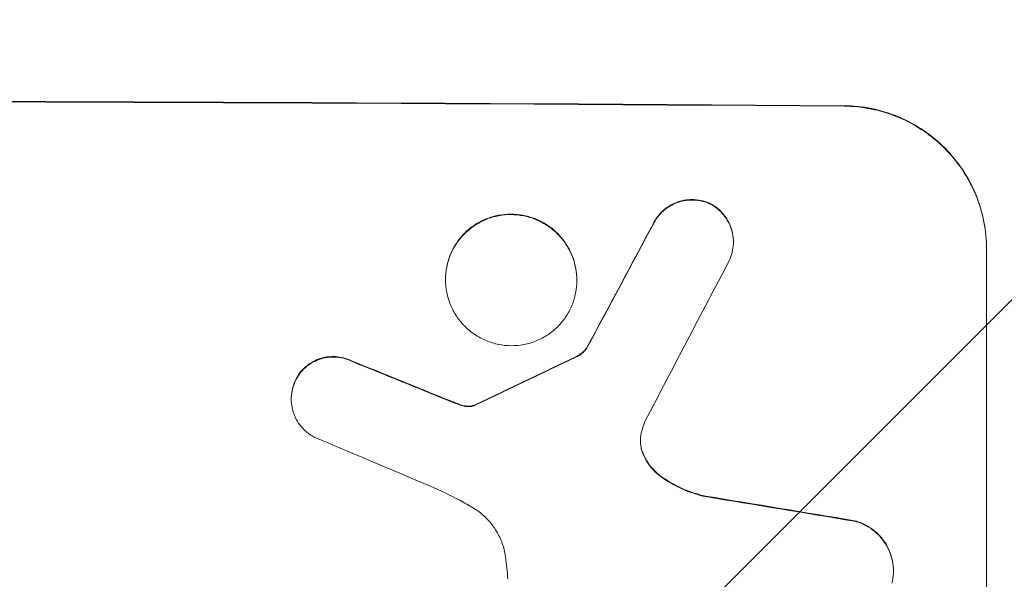
# Model space of a CAD drawing. Units: millimetres. Extents: x -2949 to 4306, y -4116 to 4101.
# Drawn here: x -320 to -216, y -2490 to -2431 of the extents above; entities that cross this region are included whole.
import ezdxf

# ---------------------------------------------------------------- set-up
doc = ezdxf.new("R2010")
doc.units = ezdxf.units.MM
doc.header["$LTSCALE"] = 20
doc.linetypes.add('HIDDEN', pattern=[9.525, 6.35, -3.175])
doc.layers.add('2d', color=230, linetype='Continuous')
doc.layers.add('EN-Free_Space_Hatch', color=10, linetype='HIDDEN')

msp = doc.modelspace()

# ---------------------------------------------------------------- hatches: boundary and pattern name
at = {"layer": 'EN-Free_Space_Hatch'}
h = msp.add_hatch(dxfattribs=at)
h.set_pattern_fill('ANSI31', color=256, scale=100)
edge = h.paths.add_edge_path()
edge.add_arc((2786.27, 1912.72), 500, 0, 360)
edge = h.paths.add_edge_path()
edge.add_line((617.46, -2616.11), (617.46, -774.09))
edge.add_arc((-382.54, -774.09), 1000, 0, 90)
edge.add_arc((-382.54, -774.09), 1000, 90, 180)
edge.add_line((-1382.54, -774.09), (-1382.54, -2616.11))
edge.add_arc((-382.54, -2616.11), 1000, 180, 270)
edge.add_arc((-382.54, -2616.11), 1000, 270, 360)

# ---------------------------------------------------------------- linework, layer by layer
at = {"layer": '2d', "lineweight": 0}
for p, q in [((-244.54, -2454.18), (-244.54, -2454.24)), ((-217.89, -2529.91), (-217.89, -2454.96)), ((-274.84, -2458.15), (-274.84, -2458.21)), ((-261.02, -2458.23), (-261.02, -2458.28)), ((-259.99, -2465.4), (-259.99, -2465.45)), ((-291.08, -2470.72), (-291.08, -2470.78)), ((-227.7, -2488.83), (-227.7, -2488.89))]:
    msp.add_line(p, q, dxfattribs=at)
at = {"layer": '2d', "lineweight": 0, "extrusion": (0, 0, -1)}
for centre, major_axis, ratio, start_param, end_param in [((-382.54, -2496.91), (1100, 0), 0.052336, -1.707271, -1.434322), ((-382.54, -2752.22), (1097.74, 2058.44), 0.011594, -1.437213, -1.430708), ((-382.54, -2582.23), (1097.77, 532.5), 0.042385, -1.449073, -1.439373), ((-382.54, -2484.82), (1097.82, -441.07), 0.045077, -1.499655, -1.490192), ((-382.54, -2516.7), (1097.96, -174.13), 0.051055, -1.455571, -1.441154)]:
    msp.add_ellipse(centre, major_axis=major_axis, ratio=ratio, start_param=start_param, end_param=end_param, dxfattribs=at)
at = {"layer": '2d', "lineweight": 0}
for centre, major_axis, ratio, start_param, end_param in [((-382.54, -2496.91), (-1099, 0), 0.052336, -1.707396, -1.434197), ((-382.54, -2752.22), (1098.74, 2060.31), 0.011594, 1.430816, 1.437315), ((-382.54, -2776.56), (1097.75, 2102.91), 0.011213, 1.423734, 1.431815), ((-382.54, -2582.23), (1098.77, 532.99), 0.042385, 1.439474, 1.449165), ((-382.54, -2484.82), (1098.82, -441.47), 0.045077, 1.490283, 1.499736), ((-382.54, -2492.83), (1097.81, -459.48), 0.04455, 1.492641, 1.503831), ((-382.54, -2516.7), (1098.96, -174.29), 0.051055, 1.44128, 1.455684)]:
    msp.add_ellipse(centre, major_axis=major_axis, ratio=ratio, start_param=start_param, end_param=end_param, dxfattribs=at)
for points, knots in [([(-232.89, -2439.87), (-231.95, -2439.88), (-230.97, -2439.98), (-229.03, -2440.37), (-228.06, -2440.67), (-226.21, -2441.45), (-225.33, -2441.93), (-223.68, -2443.05), (-222.93, -2443.68), (-221.6, -2445.03), (-220.98, -2445.78), (-219.88, -2447.42), (-219.41, -2448.31), (-218.65, -2450.15), (-218.36, -2451.12), (-217.98, -2453.05), (-217.89, -2454.02), (-217.89, -2454.96)], [-22.716961, -22.716961, -22.716961, -22.716961, -19.86175, -19.86175, -17.006539, -17.006539, -14.151328, -14.151328, -11.296117, -11.296117, -8.472088, -8.472088, -5.648058, -5.648058, -2.824029, -2.824029, 0, 0, 0, 0]), ([(-217.89, -2455.02), (-217.89, -2454.07), (-217.98, -2453.1), (-218.36, -2451.16), (-218.65, -2450.19), (-219.42, -2448.34), (-219.89, -2447.46), (-220.99, -2445.81), (-221.62, -2445.06), (-222.95, -2443.72), (-223.7, -2443.09), (-225.34, -2441.98), (-226.23, -2441.49), (-228.08, -2440.72), (-229.04, -2440.42), (-230.98, -2440.03), (-231.95, -2439.93), (-232.89, -2439.92)], [0, 0, 0, 0, 2.831689, 2.831689, 5.663379, 5.663379, 8.495068, 8.495068, 11.326758, 11.326758, 14.174365, 14.174365, 17.021973, 17.021973, 19.869581, 19.869581, 22.717189, 22.717189, 22.717189, 22.717189]), ([(-246.99, -2450.17), (-247.03, -2450.15), (-247.08, -2450.13), (-247.41, -2449.99), (-247.7, -2449.9), (-248.29, -2449.79), (-248.58, -2449.76), (-249.16, -2449.75), (-249.45, -2449.78), (-250.04, -2449.89), (-250.33, -2449.97), (-250.9, -2450.2), (-251.17, -2450.35), (-251.67, -2450.68), (-251.89, -2450.87), (-252.3, -2451.27), (-252.49, -2451.5), (-252.74, -2451.87), (-252.82, -2452.01), (-252.9, -2452.14)], [18.83414, 18.83414, 18.83414, 18.83414, 18.977404, 18.977404, 19.842143, 19.842143, 20.706883, 20.706883, 21.571393, 21.571393, 22.435903, 22.435903, 23.300414, 23.300414, 24.164924, 24.164924, 25.025734, 25.025734, 25.470581, 25.470581, 25.470581, 25.470581]), ([(-252.9, -2452.2), (-252.83, -2452.06), (-252.75, -2451.93), (-252.49, -2451.55), (-252.3, -2451.33), (-251.9, -2450.92), (-251.67, -2450.73), (-251.17, -2450.4), (-250.9, -2450.26), (-250.34, -2450.03), (-250.04, -2449.94), (-249.45, -2449.83), (-249.16, -2449.8), (-248.58, -2449.81), (-248.29, -2449.84), (-247.7, -2449.96), (-247.4, -2450.05), (-247.08, -2450.18), (-247.03, -2450.2), (-246.99, -2450.23)], [2.13734, 2.13734, 2.13734, 2.13734, 2.577555, 2.577555, 3.43674, 3.43674, 4.302886, 4.302886, 5.169033, 5.169033, 6.035179, 6.035179, 6.901326, 6.901326, 7.767818, 7.767818, 8.634311, 8.634311, 8.774326, 8.774326, 8.774326, 8.774326]), ([(-244.54, -2454.18), (-244.54, -2453.9), (-244.57, -2453.61), (-244.68, -2453.03), (-244.77, -2452.74), (-245, -2452.19), (-245.14, -2451.92), (-245.47, -2451.43), (-245.66, -2451.21), (-246.05, -2450.8), (-246.28, -2450.61), (-246.67, -2450.35), (-246.83, -2450.26), (-246.99, -2450.17)], [13.600359, 13.600359, 13.600359, 13.600359, 14.446907, 14.446907, 15.293456, 15.293456, 16.140004, 16.140004, 16.986552, 16.986552, 17.840233, 17.840233, 18.350051, 18.350051, 18.350051, 18.350051]), ([(-246.99, -2450.23), (-246.83, -2450.31), (-246.67, -2450.4), (-246.28, -2450.67), (-246.05, -2450.86), (-245.66, -2451.26), (-245.47, -2451.48), (-245.14, -2451.98), (-245, -2452.24), (-244.77, -2452.79), (-244.68, -2453.08), (-244.57, -2453.66), (-244.54, -2453.96), (-244.54, -2454.52), (-244.57, -2454.81), (-244.68, -2455.39), (-244.77, -2455.68), (-244.92, -2456.05), (-244.97, -2456.14), (-245.01, -2456.24)], [8.850734, 8.850734, 8.850734, 8.850734, 9.360564, 9.360564, 10.214257, 10.214257, 11.060805, 11.060805, 11.907353, 11.907353, 12.753901, 12.753901, 13.600448, 13.600448, 14.44871, 14.44871, 15.296971, 15.296971, 15.589388, 15.589388, 15.589388, 15.589388]), ([(-261.02, -2458.23), (-261.02, -2457.8), (-261.06, -2457.35), (-261.24, -2456.46), (-261.37, -2456.01), (-261.72, -2455.16), (-261.94, -2454.75), (-262.45, -2454), (-262.73, -2453.65), (-263.34, -2453.03), (-263.69, -2452.74), (-264.45, -2452.23), (-264.86, -2452.01), (-265.71, -2451.65), (-266.15, -2451.52), (-267.05, -2451.34), (-267.5, -2451.29), (-268.36, -2451.29), (-268.81, -2451.33), (-269.7, -2451.5), (-270.15, -2451.63), (-271, -2451.97), (-271.41, -2452.19), (-272.17, -2452.7), (-272.51, -2452.98), (-273.13, -2453.59), (-273.41, -2453.94), (-273.92, -2454.69), (-274.14, -2455.09), (-274.49, -2455.94), (-274.62, -2456.38), (-274.8, -2457.27), (-274.84, -2457.72), (-274.84, -2458.15)], [20.879786, 20.879786, 20.879786, 20.879786, 22.180865, 22.180865, 23.481943, 23.481943, 24.783021, 24.783021, 26.084099, 26.084099, 27.393365, 27.393365, 28.702631, 28.702631, 30.011897, 30.011897, 31.321162, 31.321162, 32.629754, 32.629754, 33.938345, 33.938345, 35.246937, 35.246937, 36.555528, 36.555528, 37.856538, 37.856538, 39.157549, 39.157549, 40.458559, 40.458559, 41.75957, 41.75957, 41.75957, 41.75957]), ([(-274.84, -2458.21), (-274.84, -2457.77), (-274.8, -2457.32), (-274.62, -2456.43), (-274.49, -2455.99), (-274.14, -2455.14), (-273.92, -2454.74), (-273.41, -2453.99), (-273.12, -2453.64), (-272.51, -2453.03), (-272.16, -2452.75), (-271.41, -2452.24), (-271, -2452.03), (-270.15, -2451.68), (-269.7, -2451.55), (-268.81, -2451.38), (-268.36, -2451.34), (-267.5, -2451.34), (-267.05, -2451.39), (-266.16, -2451.57), (-265.71, -2451.7), (-264.86, -2452.06), (-264.45, -2452.28), (-263.7, -2452.79), (-263.35, -2453.08), (-262.74, -2453.7), (-262.45, -2454.05), (-261.94, -2454.8), (-261.72, -2455.21), (-261.37, -2456.06), (-261.24, -2456.51), (-261.06, -2457.4), (-261.02, -2457.85), (-261.02, -2458.71), (-261.06, -2459.16), (-261.24, -2460.05), (-261.37, -2460.49), (-261.72, -2461.34), (-261.94, -2461.75), (-262.45, -2462.5), (-262.73, -2462.84), (-263.34, -2463.45), (-263.69, -2463.74), (-264.45, -2464.24), (-264.86, -2464.46), (-265.71, -2464.81), (-266.15, -2464.94), (-267.05, -2465.11), (-267.5, -2465.15), (-268.36, -2465.14), (-268.81, -2465.1), (-269.7, -2464.92), (-270.15, -2464.78), (-271, -2464.42), (-271.41, -2464.2), (-272.17, -2463.69), (-272.51, -2463.4), (-273.13, -2462.78), (-273.41, -2462.44), (-273.92, -2461.68), (-274.14, -2461.27), (-274.49, -2460.42), (-274.62, -2459.98), (-274.8, -2459.09), (-274.84, -2458.64), (-274.84, -2458.21)], [0, 0, 0, 0, 1.302767, 1.302767, 2.605533, 2.605533, 3.9083, 3.9083, 5.211067, 5.211067, 6.517915, 6.517915, 7.824763, 7.824763, 9.131611, 9.131611, 10.438459, 10.438459, 11.745754, 11.745754, 13.05305, 13.05305, 14.360346, 14.360346, 15.667642, 15.667642, 16.970704, 16.970704, 18.273767, 18.273767, 19.576829, 19.576829, 20.879892, 20.879892, 22.180969, 22.180969, 23.482047, 23.482047, 24.783125, 24.783125, 26.084202, 26.084202, 27.393482, 27.393482, 28.702762, 28.702762, 30.012043, 30.012043, 31.321323, 31.321323, 32.629927, 32.629927, 33.938532, 33.938532, 35.247137, 35.247137, 36.555741, 36.555741, 37.856751, 37.856751, 39.157761, 39.157761, 40.45877, 40.45877, 41.75978, 41.75978, 41.75978, 41.75978]), ([(-259.99, -2465.4), (-260.08, -2465.51), (-260.17, -2465.62), (-260.39, -2465.84), (-260.53, -2465.95), (-260.8, -2466.13), (-260.93, -2466.2), (-261.06, -2466.27)], [10.148539, 10.148539, 10.148539, 10.148539, 10.559312, 10.559312, 11.089445, 11.089445, 11.503969, 11.503969, 11.503969, 11.503969]), ([(-261.06, -2466.32), (-260.93, -2466.26), (-260.8, -2466.19), (-260.53, -2466), (-260.39, -2465.89), (-260.17, -2465.67), (-260.08, -2465.56), (-259.99, -2465.45)], [5.402185, 5.402185, 5.402185, 5.402185, 5.816716, 5.816716, 6.346855, 6.346855, 6.757623, 6.757623, 6.757623, 6.757623]), ([(-284.68, -2466.76), (-284.77, -2466.71), (-284.86, -2466.67), (-285.22, -2466.52), (-285.51, -2466.43), (-286.08, -2466.32), (-286.37, -2466.29), (-286.92, -2466.28), (-287.21, -2466.31), (-287.78, -2466.42), (-288.07, -2466.5), (-288.61, -2466.73), (-288.87, -2466.87), (-289.36, -2467.19), (-289.58, -2467.37), (-289.97, -2467.76), (-290.16, -2467.98), (-290.42, -2468.38), (-290.52, -2468.53), (-290.6, -2468.7)], [18.095922, 18.095922, 18.095922, 18.095922, 18.380393, 18.380393, 19.216938, 19.216938, 20.053484, 20.053484, 20.889877, 20.889877, 21.72627, 21.72627, 22.562662, 22.562662, 23.399055, 23.399055, 24.233617, 24.233617, 24.759384, 24.759384, 24.759384, 24.759384]), ([(-290.6, -2468.75), (-290.52, -2468.59), (-290.42, -2468.43), (-290.16, -2468.04), (-289.97, -2467.82), (-289.58, -2467.43), (-289.36, -2467.24), (-288.88, -2466.92), (-288.61, -2466.78), (-288.07, -2466.56), (-287.78, -2466.47), (-287.21, -2466.36), (-286.92, -2466.34), (-286.37, -2466.34), (-286.08, -2466.37), (-285.51, -2466.48), (-285.22, -2466.57), (-284.86, -2466.72), (-284.77, -2466.76), (-284.68, -2466.81)], [1.977804, 1.977804, 1.977804, 1.977804, 2.501294, 2.501294, 3.335059, 3.335059, 4.172254, 4.172254, 5.00945, 5.00945, 5.846645, 5.846645, 6.683841, 6.683841, 7.521267, 7.521267, 8.358694, 8.358694, 8.641542, 8.641542, 8.641542, 8.641542]), ([(-290.6, -2468.7), (-290.65, -2468.8), (-290.7, -2468.9), (-290.85, -2469.28), (-290.94, -2469.57), (-291.05, -2470.15), (-291.08, -2470.44), (-291.08, -2470.72)], [-2.012466, -2.012466, -2.012466, -2.012466, -1.698278, -1.698278, -0.849139, -0.849139, 0, 0, 0, 0]), ([(-288.66, -2474.77), (-288.81, -2474.7), (-288.95, -2474.61), (-289.34, -2474.35), (-289.56, -2474.16), (-289.96, -2473.76), (-290.15, -2473.54), (-290.48, -2473.04), (-290.62, -2472.78), (-290.85, -2472.22), (-290.94, -2471.93), (-291.05, -2471.35), (-291.08, -2471.06), (-291.08, -2470.78), (-291.08, -2470.49), (-291.05, -2470.2), (-290.94, -2469.62), (-290.85, -2469.33), (-290.7, -2468.95), (-290.65, -2468.85), (-290.6, -2468.75)], [-4.722654, -4.722654, -4.722654, -4.722654, -4.247569, -4.247569, -3.39656, -3.39656, -2.54742, -2.54742, -1.69828, -1.69828, -0.84914, -0.84914, 0, 0, 0, 0.848327, 0.848327, 1.696655, 1.696655, 2.012349, 2.012349, 2.012349, 2.012349]), ([(-273.39, -2471.32), (-273.53, -2471.26), (-273.67, -2471.21), (-273.99, -2471.09), (-274.16, -2471.02), (-274.33, -2470.95)], [18.3714726, 18.3714726, 18.3714726, 18.3714726, 18.8001206, 18.8001206, 19.3312164, 19.3312164, 19.3312164, 19.3312164]), ([(-272.62, -2471.5), (-272.71, -2471.49), (-272.8, -2471.48), (-273.05, -2471.43), (-273.22, -2471.38), (-273.39, -2471.32)], [15.1157822, 15.1157822, 15.1157822, 15.1157822, 15.3682275, 15.3682275, 15.8663992, 15.8663992, 15.8663992, 15.8663992]), ([(-273.39, -2471.37), (-273.22, -2471.43), (-273.05, -2471.48), (-272.8, -2471.53), (-272.71, -2471.54), (-272.62, -2471.55)], [3.8024315, 3.8024315, 3.8024315, 3.8024315, 4.300607, 4.300607, 4.5530548, 4.5530548, 4.5530548, 4.5530548]), ([(-271.89, -2471.43), (-271.95, -2471.45), (-272.02, -2471.47), (-272.19, -2471.5), (-272.31, -2471.51), (-272.49, -2471.51), (-272.56, -2471.51), (-272.62, -2471.5)], [7.560409, 7.560409, 7.560409, 7.560409, 7.7459301, 7.7459301, 8.0837077, 8.0837077, 8.2830923, 8.2830923, 8.2830923, 8.2830923]), ([(-272.62, -2471.55), (-272.56, -2471.56), (-272.49, -2471.57), (-272.31, -2471.57), (-272.19, -2471.56), (-272.02, -2471.52), (-271.95, -2471.51), (-271.89, -2471.49)], [2.4950685, 2.4950685, 2.4950685, 2.4950685, 2.6944548, 2.6944548, 3.0322357, 3.0322357, 3.2177581, 3.2177581, 3.2177581, 3.2177581]), ([(-271.65, -2471.33), (-271.7, -2471.36), (-271.74, -2471.38), (-271.82, -2471.41), (-271.86, -2471.42), (-271.89, -2471.43)], [4.6719747, 4.6719747, 4.6719747, 4.6719747, 4.8178878, 4.8178878, 4.916916, 4.916916, 4.916916, 4.916916]), ([(-271.89, -2471.49), (-271.86, -2471.48), (-271.82, -2471.47), (-271.74, -2471.43), (-271.7, -2471.41), (-271.65, -2471.38)], [2.0926821, 2.0926821, 2.0926821, 2.0926821, 2.1917116, 2.1917116, 2.3376252, 2.3376252, 2.3376252, 2.3376252]), ([(-254.24, -2474.39), (-254.25, -2474.42), (-254.26, -2474.45), (-254.31, -2474.71), (-254.33, -2474.94), (-254.33, -2475.16), (-254.33, -2475.38), (-254.31, -2475.6), (-254.23, -2476), (-254.18, -2476.17), (-254.13, -2476.33)], [-0.752218, -0.752218, -0.752218, -0.752218, -0.6616, -0.6616, 0, 0, 0, 0.660376, 0.660376, 1.151235, 1.151235, 1.151235, 1.151235]), ([(-254.13, -2476.28), (-254.18, -2476.11), (-254.23, -2475.95), (-254.3, -2475.56), (-254.33, -2475.34), (-254.33, -2475.13)], [-1.151234, -1.151234, -1.151234, -1.151234, -0.660377, -0.660377, -0.026349, -0.026349, -0.026349, -0.026349]), ([(-252.13, -2478.91), (-252.39, -2478.73), (-252.63, -2478.52), (-253.09, -2478.06), (-253.32, -2477.79), (-253.71, -2477.19), (-253.89, -2476.87), (-254.06, -2476.45), (-254.09, -2476.36), (-254.13, -2476.28)], [27.910968, 27.910968, 27.910968, 27.910968, 28.831171, 28.831171, 29.855995, 29.855995, 30.880818, 30.880818, 31.14386, 31.14386, 31.14386, 31.14386]), ([(-254.13, -2476.33), (-254.09, -2476.42), (-254.06, -2476.51), (-253.88, -2476.93), (-253.71, -2477.25), (-253.31, -2477.85), (-253.09, -2478.12), (-252.63, -2478.58), (-252.39, -2478.78), (-252.13, -2478.97)], [1.786811, 1.786811, 1.786811, 1.786811, 2.053494, 2.053494, 3.080241, 3.080241, 4.106987, 4.106987, 5.019799, 5.019799, 5.019799, 5.019799]), ([(-247.48, -2480.98), (-247.68, -2480.94), (-247.88, -2480.89), (-248.85, -2480.62), (-249.62, -2480.34), (-250.97, -2479.67), (-251.57, -2479.31), (-252.13, -2478.91)], [20.04085, 20.04085, 20.04085, 20.04085, 20.634888, 20.634888, 22.93288, 22.93288, 24.89749, 24.89749, 24.89749, 24.89749]), ([(-271.89, -2482.25), (-272.37, -2481.97), (-272.85, -2481.69), (-274.34, -2480.88), (-275.37, -2480.39), (-276.43, -2479.94)], [140.151651, 140.151651, 140.151651, 140.151651, 141.733596, 141.733596, 144.964198, 144.964198, 144.964198, 144.964198]), ([(-252.13, -2478.97), (-252.06, -2479.02), (-251.98, -2479.07), (-251.21, -2479.6), (-250.45, -2480.01), (-248.95, -2480.64), (-248.22, -2480.87), (-247.48, -2481.04)], [11.780497, 11.780497, 11.780497, 11.780497, 12.04571, 12.04571, 14.470791, 14.470791, 16.647521, 16.647521, 16.647521, 16.647521]), ([(-268.52, -2487.39), (-268.53, -2487.25), (-268.56, -2487.12), (-268.67, -2486.53), (-268.81, -2486.07), (-269.17, -2485.2), (-269.4, -2484.78), (-269.92, -2484), (-270.21, -2483.65), (-270.84, -2483.01), (-271.2, -2482.71), (-271.69, -2482.38), (-271.79, -2482.32), (-271.89, -2482.25)], [22.403188, 22.403188, 22.403188, 22.403188, 22.791062, 22.791062, 24.128418, 24.128418, 25.465774, 25.465774, 26.80313, 26.80313, 28.147853, 28.147853, 28.497923, 28.497923, 28.497923, 28.497923]), ([(-227.7, -2488.83), (-227.7, -2488.5), (-227.73, -2488.15), (-227.87, -2487.45), (-227.97, -2487.1), (-228.25, -2486.44), (-228.42, -2486.12), (-228.81, -2485.53), (-229.03, -2485.26), (-229.51, -2484.78), (-229.78, -2484.55), (-230.38, -2484.15), (-230.69, -2483.97), (-231.27, -2483.73), (-231.53, -2483.64), (-231.78, -2483.58)], [16.343406, 16.343406, 16.343406, 16.343406, 17.359629, 17.359629, 18.375853, 18.375853, 19.392077, 19.392077, 20.4083, 20.4083, 21.4353, 21.4353, 22.462301, 22.462301, 23.221494, 23.221494, 23.221494, 23.221494]), ([(-231.78, -2483.63), (-231.53, -2483.69), (-231.28, -2483.78), (-230.7, -2484.02), (-230.38, -2484.19), (-229.79, -2484.6), (-229.52, -2484.82), (-229.04, -2485.3), (-228.82, -2485.58), (-228.42, -2486.17), (-228.25, -2486.49), (-227.97, -2487.15), (-227.87, -2487.5), (-227.73, -2488.2), (-227.7, -2488.55), (-227.7, -2489.23), (-227.73, -2489.57), (-227.81, -2490), (-227.83, -2490.07), (-227.85, -2490.15)], [9.465229, 9.465229, 9.465229, 9.465229, 10.219432, 10.219432, 11.243862, 11.243862, 12.268291, 12.268291, 13.287105, 13.287105, 14.305919, 14.305919, 15.324733, 15.324733, 16.343547, 16.343547, 17.35977, 17.35977, 17.583641, 17.583641, 17.583641, 17.583641]), ([(-268.29, -2489.74), (-268.31, -2489.34), (-268.34, -2488.93), (-268.42, -2488.15), (-268.46, -2487.77), (-268.52, -2487.39)], [86.458175, 86.458175, 86.458175, 86.458175, 87.649926, 87.649926, 88.762888, 88.762888, 88.762888, 88.762888])]:
    msp.add_open_spline(points, degree=3, knots=knots, dxfattribs=at)
for points in [[(-274.33, -2471.01), (-274.02, -2471.13), (-273.7, -2471.25), (-273.39, -2471.37)], [(-253.82, -2473.04), (-254, -2473.48), (-254.14, -2473.93), (-254.24, -2474.39)]]:
    msp.add_open_spline(points, degree=3, dxfattribs=at)

doc.saveas('drawing.dxf')
